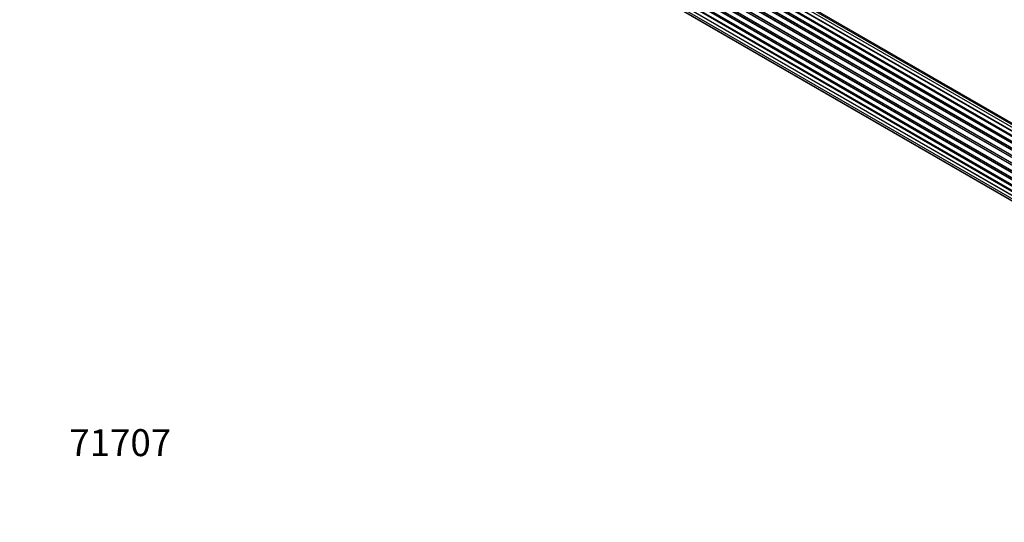
# Model space of a CAD drawing. Units: millimetres. Extents: x 0 to 1421, y 0 to 2683.
# Drawn here: x 0 to 439, y 0 to 224 of the extents above; entities that cross this region are included whole.
import ezdxf
from ezdxf import colors
from ezdxf.entities.mleader import LeaderData, LeaderLine
from ezdxf.math import Vec2, Vec3

# ---------------------------------------------------------------- set-up
doc = ezdxf.new("R2010")
doc.units = ezdxf.units.MM
doc.layers.add('DV7_Défaut', color=7, linetype='Continuous')
doc.layers.add('Défaut', color=7, linetype='Continuous')

# ---------------------------------------------------------------- blocks, each defined once
blk = doc.blocks.new('_DOT')
at = {"color": 0}
blk.add_line((0, 0), (-1, 0), dxfattribs=at)
at = {"color": 0, "const_width": 0.333}
blk.add_lwpolyline([(-0.1665, 0, 1), (0.1665, 0, 1)], format="xyb", close=True, dxfattribs=at)
blk = doc.blocks.new('SE6')
at = {"layer": 'DV7_Défaut', "color": 7, "linetype": 'Continuous'}
for p, q in [((516.75, 131.36), (188.74, 320.74)), ((518.49, 132.19), (190.76, 321.41)), ((519.84, 132.63), (192.65, 321.53)), ((520.5, 132.77), (194.33, 321.09)), ((511.38, 126.85), (183.37, 316.23)), ((183.45, 316.45), (511.54, 127.03)), ((512.84, 128.39), (184.64, 317.88)), ((184.95, 317.73), (512.86, 128.41)), ((513.23, 128.76), (185.35, 318.06)), ((185.46, 318.28), (513.42, 128.94)), ((514.82, 130.09), (186.67, 319.54)), ((515.07, 130.28), (187.41, 319.45)), ((187.55, 319.66), (515.29, 130.43)), ((516.77, 131.37), (189.46, 320.34)), ((189.62, 320.52), (517.01, 131.5)), ((509.21, 123.99), (181.04, 313.46)), ((181.22, 313.56), (509.31, 124.14)), ((509.63, 124.61), (181.55, 314.03)), ((181.6, 314.25), (509.76, 124.79)), ((510.94, 126.33), (182.75, 315.81)), ((182.99, 315.81), (511.02, 126.43)), ((506.49, 118.79), (178.36, 308.23)), ((178.53, 308.4), (506.58, 119)), ((178.7, 309.13), (506.86, 119.67)), ((506.8, 119.53), (178.74, 308.93)), ((507.71, 121.44), (179.54, 310.91)), ((179.71, 311.05), (507.8, 121.62)), ((508.08, 122.13), (179.99, 311.56)), ((180, 311.77), (508.17, 122.3)), ((177.02, 303.82), (505.2, 114.35)), ((177.34, 303.17), (505.12, 113.92)), ((505.61, 116.15), (177.58, 305.54)), ((177.66, 306.47), (505.86, 116.98)), ((177.73, 305.74), (505.68, 116.39)), ((505.83, 116.9), (177.85, 306.26)), ((176.8, 301.32), (504.9, 111.9)), ((177.02, 299.07), (504.92, 109.76)), ((505.08, 113.65), (177.22, 302.95)), ((504.88, 111.44), (177.29, 300.57)), ((177.38, 300.8), (504.89, 111.72)), ((177.66, 297.17), (505.16, 108.09)), ((504.92, 109.65), (177.79, 298.52)), ((178.7, 295.69), (505.44, 107.05)), ((180.08, 294.72), (505.52, 106.82))]:
    blk.add_line(p, q, dxfattribs=at)

msp = doc.modelspace()

# ---------------------------------------------------------------- block references
at = {"layer": 'Défaut'}
msp.add_blockref('SE6', (0, 0), dxfattribs=at)

# ---------------------------------------------------------------- leaders
at = {"layer": 'Défaut', "color": 7, "linetype": 'Continuous'}
ml = msp.add_multileader_mtext('Standard', dxfattribs=at)
ml.set_content('{\\pxsm0.9;\\fSolid Edge ISO|b1||i0||c0|p34;\\W1.;13/11/2019\\P}', color=256)
ml.set_leader_properties()
ml.set_arrow_properties(name='DOT')
ml.build(insert=Vec2(0, 0))
ml.multileader.update_dxf_attribs({"leader_type": 0, "dogleg_length": 0, "arrow_head_size": 12})
ctx = ml.context
ctx.base_point, ctx.char_height, ctx.arrow_head_size, ctx.landing_gap_size = Vec3(1085.84, 2676.03), 12, 12, 4.2
notes = []
notes.append((ctx, [(0, (0, 0, 0), (0, 0), (1, 0), 1, [])]))
ctx.mtext.insert = Vec3(1087.84, 2682.15)
ml = msp.add_multileader_mtext('Standard', dxfattribs=at)
ml.set_content('{\\pxsm0.9;\\fArial|b1||i0||c0|p34;\\W1.;TWF6H1\\P}', color=256)
ml.set_leader_properties()
ml.set_arrow_properties(name='DOT')
ml.build(insert=Vec2(0, 0))
ml.multileader.update_dxf_attribs({"leader_type": 0, "dogleg_length": 0, "arrow_head_size": 12})
ctx = ml.context
ctx.base_point, ctx.char_height, ctx.arrow_head_size, ctx.landing_gap_size = Vec3(366.72, 2675.86), 12, 12, 4.2
notes.append((ctx, [(0, (0, 0, 0), (0, 0), (1, 0), 1, [])]))
ctx.mtext.insert = Vec3(368.72, 2681.96)
ml = msp.add_multileader_mtext('Standard', dxfattribs=at)
ml.set_content('{\\pxsm0.9;\\fArial|b1||i0||c0|p34;\\W1.;71707\\P}', color=256)
ml.set_leader_properties()
ml.set_arrow_properties(name='DOT')
ml.build(insert=Vec2(0, 0))
ml.multileader.update_dxf_attribs({"leader_type": 0, "dogleg_length": 0, "arrow_head_size": 12})
ctx = ml.context
ctx.base_point, ctx.char_height, ctx.arrow_head_size, ctx.landing_gap_size = Vec3(20.12, 35.4), 12, 12, 4.2
notes.append((ctx, [(0, (0, 0, 0), (0, 0), (1, 0), 1, [])]))
ctx.mtext.insert = Vec3(22.12, 41.5)
for ctx, leaders in notes:
    for number, flags, end, landing, length, lines in leaders:
        leader = LeaderData()
        leader.index, (leader.has_last_leader_line, leader.has_dogleg_vector, leader.attachment_direction) = number, flags
        leader.last_leader_point, leader.dogleg_vector, leader.dogleg_length = Vec3(end), Vec3(landing), length
        for number, points, colour, breaks in lines:
            line = LeaderLine()
            line.index, line.vertices, line.color, line.breaks = number, Vec3.list(points), colors.encode_raw_color(colour), breaks
            leader.lines.append(line)
        ctx.leaders.append(leader)

doc.saveas('drawing.dxf')
